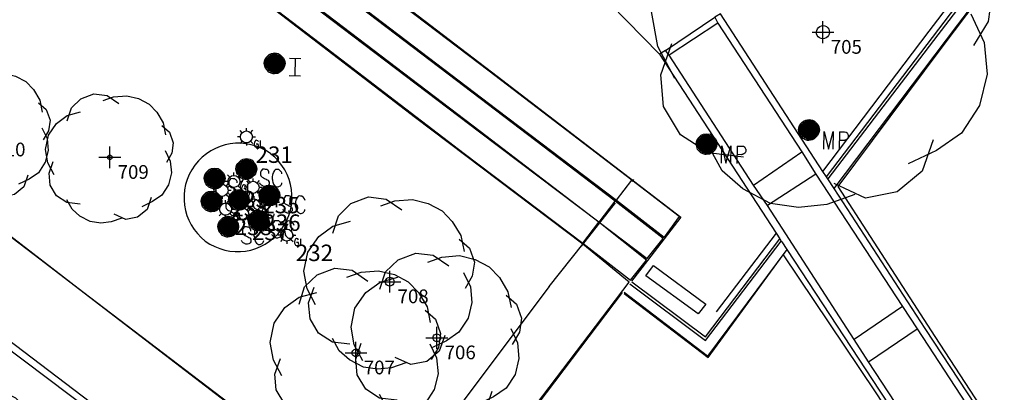
# Model space of a CAD drawing. Extents: x 692840 to 1388583, y 6091334 to 12182948.
# Drawn here: x 694209 to 694254, y 6091431 to 6091448 of the extents above; entities that cross this region are included whole.
import ezdxf
from ezdxf.enums import TextEntityAlignment as Align

# ---------------------------------------------------------------- set-up
doc = ezdxf.new("R2010")
doc.units = 0
doc.header["$LTSCALE"] = 5
doc.header["$MEASUREMENT"] = 0
doc.header["$PDMODE"] = 2
doc.header["$PDSIZE"] = 0.5
doc.linetypes.add('A_CONTINUOUS_LINE', pattern=[0])
doc.linetypes.add('DASHED', pattern=[0.75, 0.5, -0.25])
doc.layers.get('0').update_dxf_attribs({"linetype": 'A_CONTINUOUS_LINE'})
for name, color, linetype in [('EL_GROUND_LIGHT', 222, 'A_CONTINUOUS_LINE'), ('EL_GROUND_LIGHT_ID', 7, 'CONTINUOUS'), ('MISC_PIT_STRING', 202, 'A_CONTINUOUS_LINE'), ('MS_PLAQUE', 7, 'A_CONTINUOUS_LINE'), ('MS_SCULPTURE', 7, 'A_CONTINUOUS_LINE'), ('MS_WALL', 160, 'A_CONTINUOUS_LINE'), ('PA_RAILING', 34, 'DASHED'), ('RC_EDGE_OF_CONCRETE', 130, 'A_CONTINUOUS_LINE'), ('RC_EDGE_OF_PAVING', 234, 'A_CONTINUOUS_LINE'), ('SW_GRATED_PIT', 140, 'A_CONTINUOUS_LINE'), ('TO_CHANGE_OF_GRADE', 149, 'A_CONTINUOUS_LINE'), ('VE_TREE', 104, 'A_CONTINUOUS_LINE'), ('VE_TREE_ID', 7, 'A_CONTINUOUS_LINE'), ('WS_IRRIGATION_CNTRL_BOX', 160, 'A_CONTINUOUS_LINE')]:
    doc.layers.add(name, color=color, linetype=linetype)
doc.styles.get("Standard").update_dxf_attribs({"font": 'iso3098b.shx', "width": 0.8, "oblique": 15})

# ---------------------------------------------------------------- blocks, each defined once
blk = doc.blocks.new('S315')
at = {"color": 0, "linetype": 'Continuous'}
for p, q in [((-0.096, 0.166), (-0.056, 0.186)), ((-0.056, 0.186), (0.004, 0.196)), ((-0.002, -0.168), (0.016, 0.18)), ((0.004, 0.196), (0.064, 0.186)), ((0.016, 0.18), (0.016, -0.168)), ((0.064, 0.186), (0.104, 0.166)), ((-0.186, 0.006), (-0.176, 0.066)), ((-0.166, -0.074), (-0.186, 0.006)), ((-0.176, 0.066), (-0.156, 0.106)), ((-0.166, -0.024), (-0.176, 0.01)), ((-0.152, -0.074), (-0.166, 0.058)), ((-0.166, 0.058), (-0.166, -0.024)), ((-0.156, 0.106), (-0.126, 0.136)), ((-0.136, -0.09), (-0.156, 0.088)), ((-0.156, 0.088), (-0.152, -0.074)), ((-0.114, -0.114), (-0.138, 0.106)), ((-0.138, 0.106), (-0.136, -0.09)), ((-0.126, 0.136), (-0.096, 0.166)), ((-0.096, -0.13), (-0.116, 0.124)), ((-0.116, 0.124), (-0.114, -0.114)), ((-0.072, -0.146), (-0.096, 0.148)), ((-0.096, 0.148), (-0.096, -0.13)), ((-0.07, 0.162), (-0.072, -0.146)), ((-0.054, -0.154), (-0.07, 0.162)), ((-0.052, 0.168), (-0.054, -0.154)), ((-0.032, -0.162), (-0.052, 0.168)), ((-0.03, 0.174), (-0.032, -0.162)), ((-0.014, -0.168), (-0.03, 0.174)), ((-0.012, 0.178), (-0.014, -0.168)), ((0, 0.178), (-0.002, -0.168)), ((0.016, -0.168), (0.032, 0.176)), ((0.032, 0.176), (0.034, -0.166)), ((0.034, -0.166), (0.046, 0.17)), ((0.046, 0.17), (0.046, -0.164)), ((0.046, -0.164), (0.062, 0.166)), ((0.062, 0.166), (0.062, -0.158)), ((0.062, -0.158), (0.082, 0.164)), ((0.082, 0.164), (0.08, -0.154)), ((0.08, -0.154), (0.098, 0.152)), ((0.098, 0.152), (0.096, -0.146)), ((0.096, -0.146), (0.116, 0.134)), ((0.104, 0.166), (0.134, 0.136)), ((0.116, 0.134), (0.11, -0.128)), ((0.11, -0.128), (0.13, 0.12)), ((0.13, 0.12), (0.124, -0.114)), ((0.124, -0.114), (0.142, 0.11)), ((0.134, 0.136), (0.164, 0.106)), ((0.142, 0.11), (0.144, -0.096)), ((0.144, -0.096), (0.154, 0.098)), ((0.154, 0.098), (0.158, -0.074)), ((0.158, -0.074), (0.168, 0.072)), ((0.164, 0.106), (0.184, 0.066)), ((0.168, 0.072), (0.174, -0.038)), ((0.174, -0.038), (0.18, 0.046)), ((0.18, 0.046), (0.184, 0.006)), ((0.184, 0.066), (0.194, 0.006)), ((0.194, 0.006), (0.184, -0.034)), ((-0.156, -0.094), (-0.166, -0.074)), ((-0.126, -0.124), (-0.156, -0.094)), ((-0.096, -0.154), (-0.126, -0.124)), ((-0.056, -0.174), (-0.096, -0.154)), ((-0.016, -0.184), (-0.056, -0.174)), ((0.064, -0.174), (0.004, -0.184)), ((0.104, -0.154), (0.064, -0.174)), ((0.134, -0.124), (0.104, -0.154)), ((0.164, -0.094), (0.134, -0.124)), ((0.184, -0.034), (0.164, -0.094)), ((0.284, -0.338), (0.284, -0.018)), ((0.284, -0.018), (0.366, -0.336)), ((0.366, -0.336), (0.446, -0.016)), ((0.446, -0.016), (0.446, -0.334)), ((0.564, -0.018), (0.564, -0.334)), ((0.564, -0.018), (0.656, -0.018)), ((0.644, -0.174), (0.564, -0.174)), ((0.646, -0.174), (0.644, -0.174)), ((0.654, -0.172), (0.646, -0.174)), ((0.662, -0.168), (0.654, -0.172)), ((0.656, -0.018), (0.682, -0.02)), ((0.668, -0.166), (0.662, -0.168)), ((0.676, -0.164), (0.668, -0.166)), ((0.682, -0.16), (0.676, -0.164)), ((0.682, -0.02), (0.7, -0.032)), ((0.684, -0.158), (0.682, -0.16)), ((0.688, -0.158), (0.684, -0.158)), ((0.7, -0.148), (0.688, -0.158)), ((0.7, -0.032), (0.702, -0.036)), ((0.706, -0.144), (0.7, -0.148)), ((0.702, -0.036), (0.706, -0.044)), ((0.706, -0.044), (0.712, -0.054)), ((0.714, -0.136), (0.706, -0.144)), ((0.712, -0.054), (0.716, -0.064)), ((0.716, -0.128), (0.714, -0.136)), ((0.716, -0.064), (0.722, -0.074)), ((0.722, -0.114), (0.716, -0.128)), ((0.722, -0.074), (0.724, -0.084)), ((0.724, -0.096), (0.722, -0.114)), ((0.724, -0.084), (0.724, -0.096)), ((0.004, -0.184), (-0.016, -0.184))]:
    blk.add_line(p, q, dxfattribs=at)
blk = doc.blocks.new('S338')
at = {"color": 0, "linetype": 'Continuous'}
for p, q in [((-0.096, 0.166), (-0.056, 0.186)), ((-0.056, 0.186), (0.004, 0.196)), ((-0.002, -0.168), (0.016, 0.18)), ((0.004, 0.196), (0.064, 0.186)), ((0.016, 0.18), (0.016, -0.168)), ((0.064, 0.186), (0.104, 0.166)), ((-0.186, 0.006), (-0.176, 0.066)), ((-0.166, -0.074), (-0.186, 0.006)), ((-0.176, 0.066), (-0.156, 0.106)), ((-0.166, -0.024), (-0.176, 0.01)), ((-0.152, -0.074), (-0.166, 0.058)), ((-0.166, 0.058), (-0.166, -0.024)), ((-0.156, 0.106), (-0.126, 0.136)), ((-0.136, -0.09), (-0.156, 0.088)), ((-0.156, 0.088), (-0.152, -0.074)), ((-0.114, -0.114), (-0.138, 0.106)), ((-0.138, 0.106), (-0.136, -0.09)), ((-0.126, 0.136), (-0.096, 0.166)), ((-0.096, -0.13), (-0.116, 0.124)), ((-0.116, 0.124), (-0.114, -0.114)), ((-0.072, -0.146), (-0.096, 0.148)), ((-0.096, 0.148), (-0.096, -0.13)), ((-0.07, 0.162), (-0.072, -0.146)), ((-0.054, -0.154), (-0.07, 0.162)), ((-0.052, 0.168), (-0.054, -0.154)), ((-0.032, -0.162), (-0.052, 0.168)), ((-0.03, 0.174), (-0.032, -0.162)), ((-0.014, -0.168), (-0.03, 0.174)), ((-0.012, 0.178), (-0.014, -0.168)), ((0, 0.178), (-0.002, -0.168)), ((0.016, -0.168), (0.032, 0.176)), ((0.032, 0.176), (0.034, -0.166)), ((0.034, -0.166), (0.046, 0.17)), ((0.046, 0.17), (0.046, -0.164)), ((0.046, -0.164), (0.062, 0.166)), ((0.062, 0.166), (0.062, -0.158)), ((0.062, -0.158), (0.082, 0.164)), ((0.082, 0.164), (0.08, -0.154)), ((0.08, -0.154), (0.098, 0.152)), ((0.098, 0.152), (0.096, -0.146)), ((0.096, -0.146), (0.116, 0.134)), ((0.104, 0.166), (0.134, 0.136)), ((0.116, 0.134), (0.11, -0.128)), ((0.11, -0.128), (0.13, 0.12)), ((0.13, 0.12), (0.124, -0.114)), ((0.124, -0.114), (0.142, 0.11)), ((0.134, 0.136), (0.164, 0.106)), ((0.142, 0.11), (0.144, -0.096)), ((0.144, -0.096), (0.154, 0.098)), ((0.154, 0.098), (0.158, -0.074)), ((0.158, -0.074), (0.168, 0.072)), ((0.164, 0.106), (0.184, 0.066)), ((0.168, 0.072), (0.174, -0.038)), ((0.174, -0.038), (0.18, 0.046)), ((0.18, 0.046), (0.184, 0.006)), ((0.184, 0.066), (0.194, 0.006)), ((0.194, 0.006), (0.184, -0.034)), ((0.276, 0.108), (0.48, 0.108)), ((0.378, 0.108), (0.376, -0.21)), ((-0.156, -0.094), (-0.166, -0.074)), ((-0.126, -0.124), (-0.156, -0.094)), ((-0.096, -0.154), (-0.126, -0.124)), ((-0.056, -0.174), (-0.096, -0.154)), ((-0.016, -0.184), (-0.056, -0.174)), ((0.064, -0.174), (0.004, -0.184)), ((0.104, -0.154), (0.064, -0.174)), ((0.134, -0.124), (0.104, -0.154)), ((0.164, -0.094), (0.134, -0.124)), ((0.184, -0.034), (0.164, -0.094)), ((0.004, -0.184), (-0.016, -0.184)), ((0.274, -0.212), (0.478, -0.212))]:
    blk.add_line(p, q, dxfattribs=at)
blk = doc.blocks.new('S317')
at = {"color": 0, "linetype": 'Continuous'}
for p, q in [((-0.096, 0.166), (-0.056, 0.186)), ((-0.056, 0.186), (0.004, 0.196)), ((-0.002, -0.168), (0.016, 0.18)), ((0.004, 0.196), (0.064, 0.186)), ((0.016, 0.18), (0.016, -0.168)), ((0.064, 0.186), (0.104, 0.166)), ((-0.186, 0.006), (-0.176, 0.066)), ((-0.166, -0.074), (-0.186, 0.006)), ((-0.176, 0.066), (-0.156, 0.106)), ((-0.166, -0.024), (-0.176, 0.01)), ((-0.152, -0.074), (-0.166, 0.058)), ((-0.166, 0.058), (-0.166, -0.024)), ((-0.156, 0.106), (-0.126, 0.136)), ((-0.136, -0.09), (-0.156, 0.088)), ((-0.156, 0.088), (-0.152, -0.074)), ((-0.114, -0.114), (-0.138, 0.106)), ((-0.138, 0.106), (-0.136, -0.09)), ((-0.126, 0.136), (-0.096, 0.166)), ((-0.096, -0.13), (-0.116, 0.124)), ((-0.116, 0.124), (-0.114, -0.114)), ((-0.072, -0.146), (-0.096, 0.148)), ((-0.096, 0.148), (-0.096, -0.13)), ((-0.07, 0.162), (-0.072, -0.146)), ((-0.054, -0.154), (-0.07, 0.162)), ((-0.052, 0.168), (-0.054, -0.154)), ((-0.032, -0.162), (-0.052, 0.168)), ((-0.03, 0.174), (-0.032, -0.162)), ((-0.014, -0.168), (-0.03, 0.174)), ((-0.012, 0.178), (-0.014, -0.168)), ((0, 0.178), (-0.002, -0.168)), ((0.016, -0.168), (0.032, 0.176)), ((0.032, 0.176), (0.034, -0.166)), ((0.034, -0.166), (0.046, 0.17)), ((0.046, 0.17), (0.046, -0.164)), ((0.046, -0.164), (0.062, 0.166)), ((0.062, 0.166), (0.062, -0.158)), ((0.062, -0.158), (0.082, 0.164)), ((0.082, 0.164), (0.08, -0.154)), ((0.08, -0.154), (0.098, 0.152)), ((0.098, 0.152), (0.096, -0.146)), ((0.096, -0.146), (0.116, 0.134)), ((0.104, 0.166), (0.134, 0.136)), ((0.116, 0.134), (0.11, -0.128)), ((0.11, -0.128), (0.13, 0.12)), ((0.13, 0.12), (0.124, -0.114)), ((0.124, -0.114), (0.142, 0.11)), ((0.134, 0.136), (0.164, 0.106)), ((0.142, 0.11), (0.144, -0.096)), ((0.144, -0.096), (0.154, 0.098)), ((0.154, 0.098), (0.158, -0.074)), ((0.158, -0.074), (0.168, 0.072)), ((0.164, 0.106), (0.184, 0.066)), ((0.168, 0.072), (0.174, -0.038)), ((0.174, -0.038), (0.18, 0.046)), ((0.18, 0.046), (0.184, 0.006)), ((0.184, 0.066), (0.194, 0.006)), ((0.194, 0.006), (0.184, -0.034)), ((0.298, 0.008), (0.278, -0.022)), ((0.338, 0.008), (0.298, 0.008)), ((0.356, 0.006), (0.338, 0.008)), ((0.376, 0.006), (0.356, 0.006)), ((0.394, -0.01), (0.376, 0.006)), ((0.534, 0.006), (0.52, -0.008)), ((0.56, 0.01), (0.534, 0.006)), ((0.574, 0.008), (0.56, 0.01)), ((0.594, 0.006), (0.574, 0.008)), ((0.618, -0.01), (0.594, 0.006)), ((-0.156, -0.094), (-0.166, -0.074)), ((-0.126, -0.124), (-0.156, -0.094)), ((-0.096, -0.154), (-0.126, -0.124)), ((-0.056, -0.174), (-0.096, -0.154)), ((-0.016, -0.184), (-0.056, -0.174)), ((0.064, -0.174), (0.004, -0.184)), ((0.104, -0.154), (0.064, -0.174)), ((0.134, -0.124), (0.104, -0.154)), ((0.164, -0.094), (0.134, -0.124)), ((0.184, -0.034), (0.164, -0.094)), ((0.266, -0.048), (0.264, -0.068)), ((0.264, -0.068), (0.266, -0.094)), ((0.278, -0.022), (0.266, -0.048)), ((0.266, -0.094), (0.272, -0.114)), ((0.272, -0.114), (0.296, -0.138)), ((0.296, -0.138), (0.318, -0.15)), ((0.318, -0.15), (0.338, -0.158)), ((0.338, -0.158), (0.368, -0.172)), ((0.368, -0.172), (0.386, -0.182)), ((0.406, -0.02), (0.394, -0.01)), ((0.418, -0.04), (0.406, -0.02)), ((0.418, -0.068), (0.418, -0.04)), ((0.48, -0.122), (0.476, -0.146)), ((0.476, -0.146), (0.48, -0.166)), ((0.484, -0.094), (0.48, -0.122)), ((0.48, -0.166), (0.486, -0.182)), ((0.488, -0.066), (0.484, -0.094)), ((0.498, -0.048), (0.488, -0.066)), ((0.506, -0.03), (0.498, -0.048)), ((0.52, -0.008), (0.506, -0.03)), ((0.624, -0.014), (0.618, -0.01)), ((0.644, -0.038), (0.624, -0.014)), ((0.652, -0.05), (0.644, -0.038)), ((0.656, -0.068), (0.652, -0.05)), ((0.004, -0.184), (-0.016, -0.184)), ((0.258, -0.254), (0.254, -0.242)), ((0.266, -0.262), (0.258, -0.254)), ((0.278, -0.274), (0.266, -0.262)), ((0.284, -0.28), (0.278, -0.274)), ((0.298, -0.29), (0.284, -0.28)), ((0.312, -0.294), (0.298, -0.29)), ((0.318, -0.298), (0.312, -0.294)), ((0.334, -0.306), (0.318, -0.298)), ((0.354, -0.306), (0.334, -0.306)), ((0.36, -0.306), (0.354, -0.306)), ((0.388, -0.298), (0.36, -0.306)), ((0.386, -0.182), (0.404, -0.192)), ((0.4, -0.29), (0.388, -0.298)), ((0.412, -0.278), (0.4, -0.29)), ((0.404, -0.192), (0.412, -0.198)), ((0.412, -0.198), (0.414, -0.208)), ((0.424, -0.262), (0.412, -0.278)), ((0.414, -0.208), (0.424, -0.228)), ((0.424, -0.228), (0.424, -0.242)), ((0.424, -0.242), (0.424, -0.262)), ((0.486, -0.182), (0.488, -0.202)), ((0.488, -0.202), (0.494, -0.222)), ((0.494, -0.222), (0.498, -0.242)), ((0.498, -0.242), (0.506, -0.26)), ((0.506, -0.26), (0.526, -0.282)), ((0.526, -0.282), (0.544, -0.298)), ((0.544, -0.298), (0.558, -0.306)), ((0.558, -0.306), (0.574, -0.306)), ((0.574, -0.306), (0.592, -0.306)), ((0.592, -0.306), (0.606, -0.302)), ((0.606, -0.302), (0.618, -0.294)), ((0.618, -0.294), (0.632, -0.29)), ((0.632, -0.29), (0.638, -0.28)), ((0.638, -0.28), (0.646, -0.27)), ((0.646, -0.27), (0.648, -0.262)), ((0.648, -0.262), (0.654, -0.248)), ((0.654, -0.248), (0.656, -0.232))]:
    blk.add_line(p, q, dxfattribs=at)
blk = doc.blocks.new('S324')
at = {"color": 0, "linetype": 'Continuous'}
for p, q in [((-0.224, 0.008), (-0.332, 0.008)), ((-0.15, 0.164), (-0.23, 0.252)), ((-0.222, 0.006), (-0.202, 0.096)), ((-0.202, -0.084), (-0.222, 0.006)), ((-0.202, 0.096), (-0.152, 0.166)), ((-0.152, 0.166), (-0.082, 0.216)), ((-0.082, 0.216), (0.008, 0.236)), ((0.008, 0.236), (0.098, 0.216)), ((0.01, 0.232), (0.01, 0.344)), ((0.098, 0.216), (0.168, 0.166)), ((0.168, 0.166), (0.256, 0.264)), ((0.168, 0.166), (0.218, 0.096)), ((0.218, 0.096), (0.238, 0.006)), ((0.238, 0.006), (0.218, -0.084)), ((0.238, 0.008), (0.352, 0.008)), ((-0.152, -0.154), (-0.23, -0.242)), ((-0.152, -0.154), (-0.202, -0.084)), ((-0.082, -0.204), (-0.152, -0.154)), ((0.008, -0.224), (-0.082, -0.204)), ((0.098, -0.204), (0.008, -0.224)), ((0.01, -0.222), (0.01, -0.32)), ((0.168, -0.154), (0.098, -0.204)), ((0.218, -0.084), (0.168, -0.154)), ((0.168, -0.156), (0.258, -0.242)), ((0.32, -0.194), (0.302, -0.248)), ((0.302, -0.248), (0.304, -0.3)), ((0.304, -0.3), (0.328, -0.352)), ((0.336, -0.15), (0.32, -0.194)), ((0.328, -0.352), (0.348, -0.372)), ((0.356, -0.132), (0.336, -0.15)), ((0.348, -0.372), (0.376, -0.39)), ((0.378, -0.122), (0.356, -0.132)), ((0.402, -0.128), (0.378, -0.122)), ((0.46, -0.27), (0.38, -0.27)), ((0.436, -0.14), (0.402, -0.128)), ((0.462, -0.168), (0.436, -0.14)), ((0.442, -0.384), (0.458, -0.368)), ((0.458, -0.368), (0.468, -0.334)), ((0.46, -0.29), (0.46, -0.27)), ((0.462, -0.31), (0.46, -0.29)), ((0.468, -0.334), (0.462, -0.31)), ((0.53, -0.13), (0.53, -0.382)), ((0.376, -0.39), (0.41, -0.392)), ((0.41, -0.392), (0.442, -0.384)), ((0.53, -0.382), (0.642, -0.382))]:
    blk.add_line(p, q, dxfattribs=at)
blk = doc.blocks.new('S077_1')
at = {"color": 0, "linetype": 'Continuous'}
for p, q in [((-0.23, 0.44), (-0.13, 0.48)), ((-0.13, 0.48), (-0.03, 0.47)), ((-0.06, 0.43), (0.02, 0.46)), ((-0.03, 0.47), (0.06, 0.41)), ((0.02, 0.46), (0.12, 0.47)), ((0.12, 0.47), (0.21, 0.45)), ((0.21, 0.45), (0.29, 0.41)), ((-0.3, 0.37), (-0.23, 0.44)), ((0.29, 0.41), (0.35, 0.35)), ((-0.33, 0.27), (-0.3, 0.37)), ((-0.33, 0.31), (-0.23, 0.34)), ((0.35, 0.35), (0.4, 0.27)), ((-0.41, 0.25), (-0.33, 0.31)), ((0.4, 0.27), (0.42, 0.18)), ((-0.47, 0.16), (-0.41, 0.25)), ((0.39, 0.25), (0.45, 0.2)), ((0.45, 0.2), (0.48, 0.12)), ((-0.49, 0.05), (-0.47, 0.16)), ((0.48, 0.12), (0.47, 0.04)), ((0.42, 0.06), (0.46, -0.02)), ((-0.47, -0.05), (-0.49, 0.05)), ((0.47, 0.04), (0.43, -0.03)), ((0.46, -0.02), (0.47, -0.11)), ((-0.42, -0.14), (-0.47, -0.05)), ((-0.46, -0.13), (-0.43, -0.04)), ((0.47, -0.11), (0.45, -0.2)), ((-0.45, -0.22), (-0.46, -0.13)), ((-0.4, -0.3), (-0.45, -0.22)), ((0.45, -0.2), (0.4, -0.28)), ((0.4, -0.28), (0.33, -0.33)), ((-0.32, -0.35), (-0.4, -0.3)), ((0.32, -0.3), (0.29, -0.39)), ((-0.28, -0.4), (-0.32, -0.33)), ((0.33, -0.33), (0.25, -0.37)), ((-0.22, -0.36), (-0.32, -0.35)), ((0.29, -0.39), (0.22, -0.45)), ((-0.22, -0.45), (-0.28, -0.4)), ((0.13, -0.47), (0.04, -0.43)), ((-0.14, -0.49), (-0.22, -0.45)), ((0.1, -0.46), (0.02, -0.49)), ((0.22, -0.45), (0.13, -0.47)), ((-0.06, -0.5), (-0.14, -0.49)), ((0.02, -0.49), (-0.06, -0.5))]:
    blk.add_line(p, q, dxfattribs=at)
blk = doc.blocks.new('S028')
at = {"color": 0, "linetype": 'Continuous'}
for p, q in [((-0.5, 0), (-0.48, 0.13)), ((-0.48, -0.13), (-0.5, 0)), ((-0.48, 0.13), (-0.43, 0.25)), ((-0.43, 0.25), (-0.35, 0.35)), ((-0.35, 0.35), (-0.25, 0.43)), ((-0.25, 0.43), (-0.13, 0.48)), ((-0.13, 0.48), (0, 0.5)), ((0, 0.5), (0.13, 0.48)), ((0.13, 0.48), (0.25, 0.43)), ((0.25, 0.43), (0.35, 0.35)), ((0.35, 0.35), (0.43, 0.25)), ((0.43, 0.25), (0.48, 0.13)), ((0.48, 0.13), (0.5, 0)), ((0.5, 0), (0.48, -0.13)), ((-0.43, -0.25), (-0.48, -0.13)), ((-0.35, -0.35), (-0.43, -0.25)), ((-0.25, -0.43), (-0.35, -0.35)), ((-0.13, -0.48), (-0.25, -0.43)), ((0, -0.5), (-0.13, -0.48)), ((0.13, -0.48), (0, -0.5)), ((0.25, -0.43), (0.13, -0.48)), ((0.35, -0.35), (0.25, -0.43)), ((0.43, -0.25), (0.35, -0.35)), ((0.48, -0.13), (0.43, -0.25))]:
    blk.add_line(p, q, dxfattribs=at)

msp = doc.modelspace()

# ---------------------------------------------------------------- linework, layer by layer
at = {"layer": 'MISC_PIT_STRING', "flags": 128}
msp.add_lwpolyline([(694240.348, 6091435.002), (694240.004, 6091434.563), (694237.61, 6091436.299), (694237.974, 6091436.758), (694240.348, 6091435.002)], dxfattribs=at)
at = {"layer": 'MS_WALL'}
for p, q in [((694236.273, 6091439.741), (694236.983, 6091440.649)), ((694239.139, 6091438.992), (694238.447, 6091438.06)), ((694208.099, 6091433.714), (694215.695, 6091427.965))]:
    msp.add_line(p, q, dxfattribs=at)
for points in [[(694239.139, 6091438.992), (694236.983, 6091440.649), (694230.469, 6091445.622), (694222.816, 6091451.435), (694215.123, 6091457.308), (694214.394, 6091456.377), (694223.191, 6091449.681), (694230.827, 6091443.863), (694236.273, 6091439.741), (694238.447, 6091438.06)], [(694215.12, 6091457.388), (694223.117, 6091451.295), (694230.84, 6091445.39), (694239.219, 6091438.969), (694237.691, 6091436.991), (694236.97, 6091436.044)], [(694238.401, 6091437.992), (694236.214, 6091439.7), (694228.604, 6091445.483), (694220.956, 6091451.292), (694214.376, 6091456.34), (694213.643, 6091455.423), (694221.353, 6091449.523), (694230.067, 6091442.882), (694235.493, 6091438.742), (694237.678, 6091437.083), (694238.401, 6091437.992)], [(694237.652, 6091437.012), (694235.478, 6091438.732), (694230.033, 6091442.835), (694222.372, 6091448.634), (694213.593, 6091455.346), (694212.891, 6091454.414), (694222.78, 6091446.875), (694229.325, 6091441.866), (694234.744, 6091437.776), (694236.917, 6091436.092), (694237.652, 6091437.012)], [(694254.484, 6091427.892), (694250.807, 6091433.532), (694246.388, 6091440.359), (694251.129, 6091446.703), (694257.319, 6091454.9)], [(694236.862, 6091436.011), (694234.737, 6091437.729), (694227.119, 6091443.482), (694220.542, 6091448.517), (694212.869, 6091454.338), (694207.075, 6091446.757), (694203.526, 6091442.052), (694211.926, 6091435.586), (694225.309, 6091425.413), (694227.498, 6091423.774), (694232.924, 6091430.834), (694236.862, 6091436.011)], [(694236.531, 6091435.54), (694231.17, 6091428.456), (694227.489, 6091423.671), (694218.908, 6091430.225), (694209.985, 6091437.045), (694203.444, 6091442.021), (694208.152, 6091448.194), (694212.455, 6091453.853)], [(694254.947, 6091426.929), (694250.355, 6091433.897), (694246.204, 6091440.268), (694245.917, 6091440.707), (694245.852, 6091440.808), (694245.693, 6091441.051), (694241.017, 6091448.23), (694240.767, 6091448.072), (694240.896, 6091447.804), (694244.732, 6091441.941), (694245.371, 6091440.929), (694249.323, 6091434.899), (694249.991, 6091433.876), (694253.939, 6091427.838), (694254.088, 6091427.61), (694254.491, 6091427.011)], [(694252.242, 6091425.546), (694251.89, 6091426.095), (694251.737, 6091426.329), (694247.779, 6091432.378), (694247.113, 6091433.392), (694243.166, 6091439.493), (694242.523, 6091440.421), (694238.678, 6091446.351), (694238.507, 6091446.551), (694238.234, 6091446.388), (694243.562, 6091438.236), (694243.728, 6091437.982), (694243.796, 6091437.878), (694243.817, 6091437.847), (694244.046, 6091437.498), (694248.291, 6091431.045), (694252.152, 6091425.189)], [(694236.629, 6091435.486), (694240.456, 6091432.578), (694243.879, 6091437.246), (694248.069, 6091431.015), (694251.418, 6091425.917)], [(694208.099, 6091433.714), (694205.017, 6091429.65), (694205.259, 6091429.472), (694208.167, 6091433.259), (694215.567, 6091427.685), (694224.905, 6091420.599), (694221.981, 6091416.732), (694222.244, 6091416.556), (694225.318, 6091420.625), (694215.695, 6091427.965)]]:
    msp.add_lwpolyline(points, dxfattribs=at)
at = {"layer": 'PA_RAILING'}
msp.add_line((694234.684, 6091437.645), (694237.072, 6091440.687), dxfattribs=at)
at = {"layer": 'RC_EDGE_OF_CONCRETE', "flags": 128}
for points in [[(694256.464, 6091454.501), (694250.729, 6091447.017), (694245.917, 6091440.707)], [(694246.204, 6091440.268), (694251.841, 6091447.726), (694256.644, 6091454.041)], [(694236.891, 6091435.927), (694240.342, 6091433.349), (694243.796, 6091437.878)], [(694244.046, 6091437.498), (694240.43, 6091432.637), (694236.622, 6091435.541)]]:
    msp.add_lwpolyline(points, dxfattribs=at)
at = {"layer": 'RC_EDGE_OF_CONCRETE'}
for centre, radius, start, end in [((694219.041, 6091439.847), 2.485, 54.0216, 232.4592), ((694218.998, 6091439.879), 2.484, 233.702, 52.7788)]:
    msp.add_arc(centre, radius, start, end, dxfattribs=at)
at = {"layer": 'RC_EDGE_OF_PAVING'}
for p, q in [((694235.984, 6091448.686), (694238.234, 6091446.388)), ((694235.493, 6091438.742), (694236.214, 6091439.7)), ((694234.744, 6091437.776), (694235.478, 6091438.732)), ((694243.562, 6091438.236), (694240.832, 6091434.651)), ((694233.202, 6091435.809), (694234.737, 6091437.729)), ((694233.202, 6091435.809), (694227.857, 6091428.703))]:
    msp.add_line(p, q, dxfattribs=at)
at = {"layer": 'RC_EDGE_OF_PAVING', "flags": 128}
for points in [[(694245.693, 6091441.051), (694250.539, 6091447.435), (694254.278, 6091452.345), (694246.763, 6091458.088), (694238.615, 6091464.25), (694232.754, 6091468.728)], [(694245.852, 6091440.808), (694251.509, 6091448.223), (694256.494, 6091454.781)], [(694236.977, 6091436.025), (694240.339, 6091433.521), (694243.728, 6091437.982)]]:
    msp.add_lwpolyline(points, dxfattribs=at)
at = {"layer": 'SW_GRATED_PIT'}
for p, q in [((694238.507, 6091446.551), (694240.767, 6091448.072)), ((694240.896, 6091447.804), (694238.678, 6091446.351))]:
    msp.add_line(p, q, dxfattribs=at)
at = {"layer": 'TO_CHANGE_OF_GRADE'}
for p, q in [((694242.523, 6091440.421), (694244.732, 6091441.941)), ((694245.371, 6091440.929), (694243.166, 6091439.493)), ((694249.323, 6091434.899), (694247.113, 6091433.392)), ((694247.779, 6091432.378), (694249.991, 6091433.876))]:
    msp.add_line(p, q, dxfattribs=at)
at = {"layer": 'VE_TREE'}
for p in [(694245.696, 6091447.389), (694213.174, 6091441.691), (694225.939, 6091436.026), (694228.087, 6091433.473), (694224.399, 6091432.786)]:
    msp.add_point(p, dxfattribs=at)

# ---------------------------------------------------------------- block references
at = {"layer": 'EL_GROUND_LIGHT'}
ref = msp.add_blockref('S324', (694219.392, 6091442.613), dxfattribs=dict(at, xscale=1.2, yscale=1.2, zscale=1.2))
ref.add_attrib('PT_NUM', '231', dxfattribs={"layer": 'EL_GROUND_LIGHT_ID', "height": 0.75}).set_placement((694219.818, 6091442.187), align=Align.TOP_LEFT)
ref = msp.add_blockref('S324', (694218.821, 6091440.584), dxfattribs=dict(at, xscale=1.2, yscale=1.2, zscale=1.2))
ref.add_attrib('PT_NUM', '234', dxfattribs={"layer": 'EL_GROUND_LIGHT_ID', "height": 0.75}).set_placement((694219.247, 6091440.158), align=Align.TOP_LEFT)
ref = msp.add_blockref('S324', (694218.283, 6091440.18), dxfattribs=dict(at, xscale=1.2, yscale=1.2, zscale=1.2))
ref.add_attrib('PT_NUM', '233', dxfattribs={"layer": 'EL_GROUND_LIGHT_ID', "height": 0.75}).set_placement((694218.709, 6091439.754), align=Align.TOP_LEFT)
ref = msp.add_blockref('S324', (694219.696, 6091440.317), dxfattribs=dict(at, xscale=1.2, yscale=1.2, zscale=1.2))
ref.add_attrib('PT_NUM', '235', dxfattribs={"layer": 'EL_GROUND_LIGHT_ID', "height": 0.75}).set_placement((694220.122, 6091439.891), align=Align.TOP_LEFT)
ref = msp.add_blockref('S324', (694218.441, 6091439.322), dxfattribs=dict(at, xscale=1.2, yscale=1.2, zscale=1.2))
ref.add_attrib('PT_NUM', '238', dxfattribs={"layer": 'EL_GROUND_LIGHT_ID', "height": 0.75}).set_placement((694218.867, 6091438.896), align=Align.TOP_LEFT)
ref = msp.add_blockref('S324', (694219.744, 6091439.516), dxfattribs=dict(at, xscale=1.2, yscale=1.2, zscale=1.2))
ref.add_attrib('PT_NUM', '236', dxfattribs={"layer": 'EL_GROUND_LIGHT_ID', "height": 0.75}).set_placement((694220.17, 6091439.09), align=Align.TOP_LEFT)
ref = msp.add_blockref('S324', (694219.225, 6091439.094), dxfattribs=dict(at, xscale=1.2, yscale=1.2, zscale=1.2))
ref.add_attrib('PT_NUM', '237', dxfattribs={"layer": 'EL_GROUND_LIGHT_ID', "height": 0.75}).set_placement((694219.651, 6091438.668), align=Align.TOP_LEFT)
ref = msp.add_blockref('S324', (694221.226, 6091438.141), dxfattribs=dict(at, xscale=1.2, yscale=1.2, zscale=1.2))
ref.add_attrib('PT_NUM', '232', dxfattribs={"layer": 'EL_GROUND_LIGHT_ID', "height": 0.75}).set_placement((694221.652, 6091437.715), align=Align.TOP_LEFT)
at = {"layer": 'MS_PLAQUE', "xscale": 2.5, "yscale": 2.5, "zscale": 2.5, "rotation": 358.8376087528678}
for p in [(694245.045, 6091442.923), (694240.375, 6091442.278)]:
    msp.add_blockref('S315', p, dxfattribs=at)
at = {"layer": 'MS_SCULPTURE', "xscale": 2.5, "yscale": 2.5, "zscale": 2.5, "rotation": 358.8376087528678}
for p in [(694219.388, 6091441.144), (694217.94, 6091440.714), (694220.441, 6091439.933), (694217.801, 6091439.666), (694219.044, 6091439.731), (694219.941, 6091438.796), (694218.561, 6091438.517)]:
    msp.add_blockref('S317', p, dxfattribs=at)
at = {"layer": 'VE_TREE', "rotation": 358.9}
for p, xscale, yscale, zscale in [((694245.696, 6091447.389), 16, 16, 16), ((694207.552, 6091442.715), 6, 6, 6), ((694213.174, 6091441.691), 6, 6, 6), ((694225.939, 6091436.026), 8, 8, 8), ((694228.087, 6091433.473), 8, 8, 8), ((694224.399, 6091432.786), 8, 8, 8), ((694207.078, 6091428.31), 6, 6, 6)]:
    msp.add_blockref('S077_1', p, dxfattribs=dict(at, xscale=xscale, yscale=yscale, zscale=zscale))
at = {"layer": 'VE_TREE'}
ref = msp.add_blockref('S028', (694245.696, 6091447.389), dxfattribs=dict(at, xscale=0.6000000000000001, yscale=0.6000000000000001, zscale=0.6000000000000001, rotation=358.9))
ref.add_attrib('PT_NUM', '705', dxfattribs={"layer": 'VE_TREE_ID', "height": 0.625}).set_placement((694246.051, 6091447.034), align=Align.TOP_LEFT)
ref = msp.add_blockref('S028', (694207.552, 6091442.715), dxfattribs=dict(at, xscale=0.18, yscale=0.18, zscale=0.18, rotation=358.9))
ref.add_attrib('PT_NUM', '710', dxfattribs={"layer": 'VE_TREE_ID', "height": 0.625}).set_placement((694207.907, 6091442.36), align=Align.TOP_LEFT)
ref = msp.add_blockref('S028', (694213.174, 6091441.691), dxfattribs=dict(at, xscale=0.2, yscale=0.2, zscale=0.2, rotation=358.9))
ref.add_attrib('PT_NUM', '709', dxfattribs={"layer": 'VE_TREE_ID', "height": 0.625}).set_placement((694213.529, 6091441.336), align=Align.TOP_LEFT)
ref = msp.add_blockref('S028', (694225.939, 6091436.026), dxfattribs=dict(at, xscale=0.4, yscale=0.4, zscale=0.4, rotation=358.9))
ref.add_attrib('PT_NUM', '708', dxfattribs={"layer": 'VE_TREE_ID', "height": 0.625}).set_placement((694226.294, 6091435.671), align=Align.TOP_LEFT)
ref = msp.add_blockref('S028', (694228.087, 6091433.473), dxfattribs=dict(at, xscale=0.35, yscale=0.35, zscale=0.35, rotation=358.9))
ref.add_attrib('PT_NUM', '706', dxfattribs={"layer": 'VE_TREE_ID', "height": 0.625}).set_placement((694228.442, 6091433.118), align=Align.TOP_LEFT)
ref = msp.add_blockref('S028', (694224.399, 6091432.786), dxfattribs=dict(at, xscale=0.35, yscale=0.35, zscale=0.35, rotation=358.9))
ref.add_attrib('PT_NUM', '707', dxfattribs={"layer": 'VE_TREE_ID', "height": 0.625}).set_placement((694224.754, 6091432.431), align=Align.TOP_LEFT)
at = {"layer": 'WS_IRRIGATION_CNTRL_BOX', "xscale": 2.5, "yscale": 2.5, "zscale": 2.5, "rotation": 358.8376087528678}
msp.add_blockref('S338', (694220.677, 6091445.954), dxfattribs=at)

doc.saveas('drawing.dxf')
